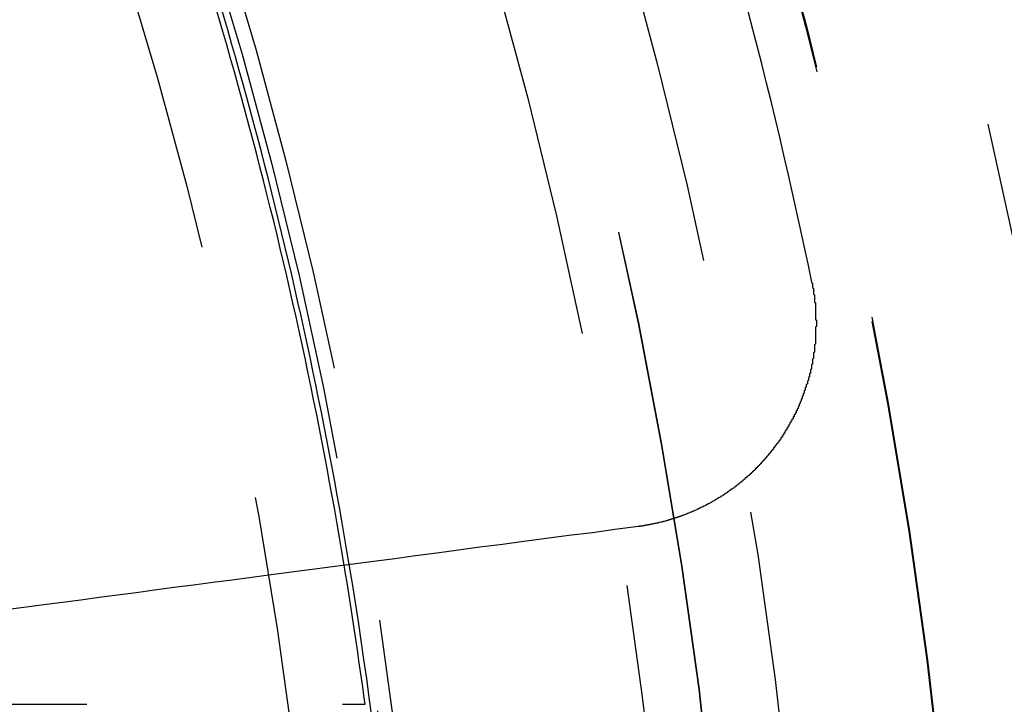
# Model space of a CAD drawing. Extents: x 759 to 1259, y -701 to 145.
# Drawn here: x 1050 to 1060, y -445 to -439 of the extents above; entities that cross this region are included whole.
import ezdxf

# ---------------------------------------------------------------- set-up
doc = ezdxf.new("R2010")
doc.units = 0
doc.header["$LTSCALE"] = 20
doc.linetypes.add('VERDECKT', pattern=[0.375, 0.25, -0.125])
doc.layers.get('0').update_dxf_attribs({"linetype": 'CONTINUOUS'})
doc.layers.add('HILF', color=2, linetype='CONTINUOUS')

# ---------------------------------------------------------------- blocks, each defined once
blk = doc.blocks.new('A$C02E31A27')
at = {"color": 1, "linetype": 'VERDECKT'}
blk.add_line((1045.8177, 254.645), (1053.5377, 254.645), dxfattribs=at)
at = {"color": 3}
for points in [[(1057.9, 258.769, 0), (1057.9, 258.764, 0), (1057.91, 258.759, 0), (1057.91, 258.754, 0), (1057.91, 258.749, 0), (1057.91, 258.744, 0), (1057.91, 258.739, 0), (1057.91, 258.735, 0), (1057.91, 258.73, 0), (1057.91, 258.725, 0), (1057.91, 258.72, 0), (1057.91, 258.715, 0), (1057.92, 258.71, 0), (1057.92, 258.705, 0), (1057.92, 258.7, 0), (1057.92, 258.695, 0), (1057.92, 258.69, 0), (1057.92, 258.685, 0), (1057.92, 258.68, 0), (1057.92, 258.675, 0), (1057.92, 258.67, 0), (1057.92, 258.665, 0), (1057.92, 258.66, 0), (1057.92, 258.655, 0), (1057.92, 258.65, 0), (1057.93, 258.645, 0), (1057.93, 258.64, 0), (1057.93, 258.635, 0), (1057.93, 258.63, 0), (1057.93, 258.625, 0), (1057.93, 258.62, 0), (1057.93, 258.615, 0), (1057.93, 258.61, 0), (1057.93, 258.605, 0), (1057.93, 258.6, 0), (1057.93, 258.595, 0), (1057.93, 258.59, 0), (1057.93, 258.585, 0), (1057.93, 258.58, 0), (1057.93, 258.575, 0), (1057.93, 258.57, 0), (1057.94, 258.565, 0), (1057.94, 258.56, 0), (1057.94, 258.555, 0), (1057.94, 258.55, 0), (1057.94, 258.545, 0), (1057.94, 258.54, 0), (1057.94, 258.534, 0), (1057.94, 258.529, 0), (1057.94, 258.524, 0), (1057.94, 258.519, 0), (1057.94, 258.514, 0), (1057.94, 258.509, 0), (1057.94, 258.504, 0), (1057.94, 258.499, 0), (1057.94, 258.494, 0), (1057.94, 258.488, 0), (1057.94, 258.483, 0), (1057.94, 258.478, 0), (1057.94, 258.473, 0), (1057.94, 258.468, 0), (1057.94, 258.463, 0), (1057.94, 258.458, 0), (1057.94, 258.452, 0), (1057.94, 258.447, 0), (1057.94, 258.442, 0), (1057.94, 258.437, 0), (1057.94, 258.432, 0), (1057.94, 258.427, 0), (1057.94, 258.422, 0), (1057.94, 258.416, 0), (1057.94, 258.411, 0), (1057.94, 258.406, 0), (1057.94, 258.401, 0), (1057.95, 258.396, 0), (1057.95, 258.391, 0), (1057.95, 258.385, 0), (1057.95, 258.38, 0), (1057.95, 258.375, 0), (1057.95, 258.37, 0), (1057.95, 258.365, 0), (1057.95, 258.359, 0), (1057.95, 258.354, 0), (1057.95, 258.349, 0), (1057.95, 258.344, 0), (1057.95, 258.339, 0), (1057.95, 258.333, 0), (1057.94, 258.328, 0), (1057.94, 258.323, 0), (1057.94, 258.318, 0), (1057.94, 258.313, 0), (1057.94, 258.307, 0), (1057.94, 258.302, 0), (1057.94, 258.297, 0), (1057.94, 258.292, 0), (1057.94, 258.287, 0), (1057.94, 258.281, 0), (1057.94, 258.276, 0), (1057.94, 258.271, 0), (1057.94, 258.266, 0), (1057.94, 258.261, 0), (1057.94, 258.255, 0), (1057.94, 258.25, 0), (1057.94, 258.245, 0), (1057.94, 258.24, 0), (1057.94, 258.235, 0), (1057.94, 258.229, 0), (1057.94, 258.224, 0), (1057.94, 258.219, 0), (1057.94, 258.214, 0), (1057.94, 258.209, 0), (1057.94, 258.203, 0), (1057.94, 258.198, 0), (1057.94, 258.193, 0), (1057.94, 258.188, 0), (1057.94, 258.182, 0), (1057.94, 258.177, 0), (1057.94, 258.172, 0), (1057.94, 258.167, 0), (1057.94, 258.162, 0), (1057.93, 258.156, 0), (1057.93, 258.151, 0), (1057.93, 258.146, 0), (1057.93, 258.141, 0), (1057.93, 258.136, 0), (1057.93, 258.13, 0), (1057.93, 258.125, 0), (1057.93, 258.12, 0), (1057.93, 258.115, 0), (1057.93, 258.11, 0), (1057.93, 258.104, 0), (1057.93, 258.099, 0), (1057.93, 258.094, 0), (1057.93, 258.089, 0), (1057.93, 258.084, 0), (1057.92, 258.078, 0), (1057.92, 258.073, 0), (1057.92, 258.068, 0), (1057.92, 258.063, 0), (1057.92, 258.058, 0), (1057.92, 258.053, 0), (1057.92, 258.047, 0), (1057.92, 258.042, 0), (1057.92, 258.037, 0), (1057.92, 258.032, 0), (1057.92, 258.027, 0), (1057.92, 258.021, 0), (1057.91, 258.016, 0), (1057.91, 258.011, 0), (1057.91, 258.006, 0), (1057.91, 258.001, 0), (1057.91, 257.996, 0), (1057.91, 257.991, 0), (1057.91, 257.985, 0), (1057.91, 257.98, 0), (1057.91, 257.975, 0), (1057.91, 257.97, 0), (1057.91, 257.965, 0), (1057.9, 257.96, 0), (1057.9, 257.954, 0), (1057.9, 257.949, 0), (1057.9, 257.944, 0), (1057.9, 257.939, 0), (1057.9, 257.934, 0), (1057.9, 257.929, 0), (1057.9, 257.924, 0), (1057.9, 257.919, 0), (1057.89, 257.914, 0), (1057.89, 257.908, 0), (1057.89, 257.903, 0), (1057.89, 257.898, 0), (1057.89, 257.893, 0), (1057.89, 257.888, 0), (1057.89, 257.883, 0), (1057.89, 257.878, 0), (1057.88, 257.873, 0), (1057.88, 257.868, 0), (1057.88, 257.863, 0), (1057.88, 257.857, 0), (1057.88, 257.852, 0), (1057.88, 257.847, 0), (1057.88, 257.842, 0), (1057.87, 257.837, 0), (1057.87, 257.832, 0), (1057.87, 257.827, 0), (1057.87, 257.822, 0), (1057.87, 257.817, 0), (1057.87, 257.812, 0), (1057.87, 257.807, 0), (1057.86, 257.802, 0), (1057.86, 257.797, 0), (1057.86, 257.792, 0), (1057.86, 257.787, 0), (1057.86, 257.782, 0), (1057.86, 257.777, 0), (1057.86, 257.772, 0), (1057.85, 257.767, 0), (1057.85, 257.762, 0), (1057.85, 257.757, 0), (1057.85, 257.752, 0), (1057.85, 257.747, 0), (1057.85, 257.742, 0), (1057.84, 257.737, 0), (1057.84, 257.732, 0), (1057.84, 257.727, 0), (1057.84, 257.722, 0), (1057.84, 257.717, 0), (1057.84, 257.712, 0), (1057.83, 257.707, 0), (1057.83, 257.702, 0), (1057.83, 257.697, 0), (1057.83, 257.693, 0), (1057.83, 257.688, 0), (1057.83, 257.683, 0), (1057.82, 257.678, 0), (1057.82, 257.673, 0), (1057.82, 257.668, 0), (1057.82, 257.663, 0), (1057.82, 257.658, 0), (1057.81, 257.653, 0), (1057.81, 257.649, 0), (1057.81, 257.644, 0), (1057.81, 257.639, 0), (1057.81, 257.634, 0), (1057.81, 257.629, 0), (1057.8, 257.624, 0), (1057.8, 257.62, 0), (1057.8, 257.615, 0), (1057.8, 257.61, 0), (1057.8, 257.605, 0), (1057.79, 257.6, 0), (1057.79, 257.596, 0), (1057.79, 257.591, 0), (1057.79, 257.586, 0), (1057.79, 257.581, 0), (1057.78, 257.576, 0), (1057.78, 257.572, 0), (1057.78, 257.567, 0), (1057.78, 257.562, 0), (1057.78, 257.557, 0), (1057.77, 257.553, 0), (1057.77, 257.548, 0), (1057.77, 257.543, 0), (1057.77, 257.539, 0), (1057.77, 257.534, 0), (1057.76, 257.529, 0), (1057.76, 257.525, 0), (1057.76, 257.52, 0), (1057.76, 257.515, 0), (1057.75, 257.511, 0), (1057.75, 257.506, 0), (1057.75, 257.501, 0), (1057.75, 257.497, 0), (1057.75, 257.492, 0), (1057.74, 257.487, 0), (1057.74, 257.483, 0), (1057.74, 257.478, 0), (1057.74, 257.474, 0), (1057.73, 257.469, 0), (1057.73, 257.464, 0), (1057.73, 257.46, 0), (1057.73, 257.455, 0), (1057.72, 257.451, 0), (1057.72, 257.446, 0), (1057.72, 257.442, 0), (1057.72, 257.437, 0), (1057.72, 257.432, 0), (1057.71, 257.428, 0), (1057.71, 257.423, 0), (1057.71, 257.419, 0), (1057.71, 257.414, 0), (1057.7, 257.41, 0), (1057.7, 257.406, 0), (1057.7, 257.401, 0), (1057.7, 257.397, 0), (1057.69, 257.392, 0), (1057.69, 257.388, 0), (1057.69, 257.383, 0), (1057.69, 257.379, 0), (1057.68, 257.374, 0), (1057.68, 257.37, 0), (1057.68, 257.366, 0), (1057.68, 257.361, 0), (1057.67, 257.357, 0), (1057.67, 257.353, 0), (1057.67, 257.348, 0), (1057.67, 257.344, 0), (1057.66, 257.34, 0), (1057.66, 257.335, 0), (1057.66, 257.331, 0), (1057.66, 257.327, 0), (1057.65, 257.322, 0), (1057.65, 257.318, 0), (1057.65, 257.314, 0), (1057.64, 257.309, 0), (1057.64, 257.305, 0), (1057.64, 257.301, 0), (1057.64, 257.297, 0), (1057.63, 257.292, 0), (1057.63, 257.288, 0), (1057.63, 257.284, 0), (1057.63, 257.28, 0), (1057.62, 257.276, 0), (1057.62, 257.271, 0), (1057.62, 257.267, 0), (1057.62, 257.263, 0), (1057.61, 257.259, 0), (1057.61, 257.255, 0), (1057.61, 257.251, 0), (1057.6, 257.247, 0), (1057.6, 257.242, 0), (1057.6, 257.238, 0), (1057.6, 257.234, 0), (1057.59, 257.23, 0), (1057.59, 257.226, 0), (1057.59, 257.222, 0), (1057.58, 257.218, 0), (1057.58, 257.214, 0), (1057.58, 257.21, 0), (1057.58, 257.206, 0), (1057.57, 257.202, 0), (1057.57, 257.198, 0), (1057.57, 257.194, 0), (1057.56, 257.19, 0), (1057.56, 257.186, 0), (1057.56, 257.182, 0), (1057.56, 257.178, 0), (1057.55, 257.174, 0), (1057.55, 257.169, 0), (1057.55, 257.165, 0), (1057.54, 257.161, 0), (1057.54, 257.157, 0), (1057.54, 257.153, 0), (1057.53, 257.149, 0), (1057.53, 257.146, 0), (1057.53, 257.142, 0), (1057.53, 257.138, 0), (1057.52, 257.134, 0), (1057.52, 257.13, 0), (1057.52, 257.126, 0), (1057.51, 257.122, 0), (1057.51, 257.118, 0), (1057.51, 257.114, 0), (1057.5, 257.11, 0), (1057.5, 257.106, 0), (1057.5, 257.102, 0), (1057.49, 257.098, 0), (1057.49, 257.094, 0), (1057.49, 257.09, 0), (1057.48, 257.086, 0), (1057.48, 257.082, 0), (1057.48, 257.079, 0), (1057.47, 257.075, 0), (1057.47, 257.071, 0), (1057.47, 257.067, 0), (1057.46, 257.063, 0), (1057.46, 257.059, 0), (1057.46, 257.055, 0), (1057.45, 257.051, 0), (1057.45, 257.048, 0), (1057.45, 257.044, 0), (1057.44, 257.04, 0), (1057.44, 257.036, 0), (1057.44, 257.032, 0), (1057.43, 257.028, 0), (1057.43, 257.025, 0), (1057.43, 257.021, 0), (1057.42, 257.017, 0), (1057.42, 257.013, 0), (1057.42, 257.01, 0), (1057.41, 257.006, 0), (1057.41, 257.002, 0), (1057.41, 256.998, 0), (1057.4, 256.994, 0), (1057.4, 256.991, 0), (1057.4, 256.987, 0), (1057.39, 256.983, 0), (1057.39, 256.98, 0), (1057.39, 256.976, 0), (1057.38, 256.972, 0), (1057.38, 256.968, 0), (1057.37, 256.965, 0), (1057.37, 256.961, 0), (1057.37, 256.957, 0), (1057.36, 256.954, 0), (1057.36, 256.95, 0), (1057.36, 256.946, 0), (1057.35, 256.943, 0), (1057.35, 256.939, 0), (1057.35, 256.936, 0), (1057.34, 256.932, 0), (1057.34, 256.928, 0), (1057.33, 256.925, 0), (1057.33, 256.921, 0), (1057.33, 256.918, 0), (1057.32, 256.914, 0), (1057.32, 256.91, 0), (1057.32, 256.907, 0), (1057.31, 256.903, 0), (1057.31, 256.9, 0), (1057.3, 256.896, 0), (1057.3, 256.893, 0), (1057.3, 256.889, 0), (1057.29, 256.886, 0), (1057.29, 256.882, 0), (1057.29, 256.879, 0), (1057.28, 256.875, 0), (1057.28, 256.872, 0), (1057.27, 256.868, 0), (1057.27, 256.865, 0), (1057.27, 256.861, 0), (1057.26, 256.858, 0), (1057.26, 256.855, 0), (1057.25, 256.851, 0), (1057.25, 256.848, 0), (1057.25, 256.844, 0), (1057.24, 256.841, 0), (1057.24, 256.838, 0), (1057.23, 256.834, 0), (1057.23, 256.831, 0), (1057.23, 256.828, 0), (1057.22, 256.824, 0), (1057.22, 256.821, 0), (1057.21, 256.818, 0), (1057.21, 256.814, 0), (1057.21, 256.811, 0), (1057.2, 256.808, 0), (1057.2, 256.804, 0), (1057.19, 256.801, 0), (1057.19, 256.798, 0), (1057.19, 256.795, 0), (1057.18, 256.791, 0), (1057.18, 256.788, 0), (1057.17, 256.785, 0), (1057.17, 256.782, 0), (1057.16, 256.779, 0), (1057.16, 256.775, 0), (1057.16, 256.772, 0), (1057.15, 256.769, 0), (1057.15, 256.766, 0), (1057.14, 256.763, 0), (1057.14, 256.76, 0), (1057.14, 256.757, 0), (1057.13, 256.753, 0), (1057.13, 256.75, 0), (1057.12, 256.747, 0), (1057.12, 256.744, 0), (1057.11, 256.741, 0), (1057.11, 256.738, 0), (1057.11, 256.735, 0), (1057.1, 256.732, 0), (1057.1, 256.729, 0), (1057.09, 256.726, 0), (1057.09, 256.723, 0), (1057.08, 256.72, 0), (1057.08, 256.717, 0), (1057.08, 256.714, 0), (1057.07, 256.711, 0), (1057.07, 256.708, 0), (1057.06, 256.705, 0), (1057.06, 256.702, 0), (1057.05, 256.699, 0), (1057.05, 256.696, 0), (1057.05, 256.694, 0), (1057.04, 256.691, 0), (1057.04, 256.688, 0), (1057.03, 256.685, 0), (1057.03, 256.682, 0), (1057.02, 256.679, 0), (1057.02, 256.677, 0), (1057.01, 256.674, 0), (1057.01, 256.671, 0), (1057.01, 256.668, 0), (1057, 256.665, 0), (1057, 256.663, 0), (1056.99, 256.66, 0), (1056.99, 256.657, 0), (1056.98, 256.654, 0), (1056.98, 256.652, 0), (1056.97, 256.649, 0), (1056.97, 256.646, 0), (1056.97, 256.644, 0), (1056.96, 256.641, 0), (1056.96, 256.638, 0), (1056.95, 256.636, 0), (1056.95, 256.633, 0), (1056.94, 256.63, 0), (1056.94, 256.628, 0), (1056.93, 256.625, 0), (1056.93, 256.623, 0), (1056.92, 256.62, 0), (1056.92, 256.618, 0), (1056.92, 256.615, 0), (1056.91, 256.612, 0), (1056.91, 256.61, 0), (1056.9, 256.607, 0), (1056.9, 256.605, 0), (1056.89, 256.602, 0), (1056.89, 256.6, 0), (1056.88, 256.598, 0), (1056.88, 256.595, 0), (1056.87, 256.593, 0), (1056.87, 256.59, 0), (1056.87, 256.588, 0), (1056.86, 256.585, 0), (1056.86, 256.583, 0), (1056.85, 256.581, 0), (1056.85, 256.578, 0), (1056.84, 256.576, 0), (1056.84, 256.574, 0), (1056.83, 256.571, 0), (1056.83, 256.569, 0), (1056.82, 256.567, 0), (1056.82, 256.564, 0), (1056.81, 256.562, 0), (1056.81, 256.56, 0), (1056.8, 256.558, 0), (1056.8, 256.555, 0), (1056.79, 256.553, 0), (1056.79, 256.551, 0), (1056.79, 256.549, 0), (1056.78, 256.547, 0), (1056.78, 256.544, 0), (1056.77, 256.542, 0), (1056.77, 256.54, 0), (1056.76, 256.538, 0), (1056.76, 256.536, 0), (1056.75, 256.534, 0), (1056.75, 256.532, 0), (1056.74, 256.53, 0), (1056.74, 256.527, 0), (1056.73, 256.525, 0), (1056.73, 256.523, 0), (1056.72, 256.521, 0), (1056.72, 256.519, 0), (1056.71, 256.517, 0), (1056.71, 256.515, 0), (1056.7, 256.513, 0), (1056.7, 256.511, 0), (1056.69, 256.509, 0), (1056.69, 256.508, 0), (1056.69, 256.506, 0), (1056.68, 256.504, 0), (1056.68, 256.502, 0), (1056.67, 256.5, 0), (1056.67, 256.498, 0), (1056.66, 256.496, 0), (1056.66, 256.494, 0), (1056.65, 256.493, 0), (1056.65, 256.491, 0), (1056.64, 256.489, 0), (1056.64, 256.487, 0), (1056.63, 256.485, 0), (1056.63, 256.484, 0), (1056.62, 256.482, 0), (1056.62, 256.48, 0), (1056.61, 256.478, 0), (1056.61, 256.477, 0), (1056.6, 256.475, 0), (1056.6, 256.473, 0), (1056.59, 256.472, 0), (1056.59, 256.47, 0), (1056.58, 256.468, 0), (1056.58, 256.467, 0), (1056.57, 256.465, 0), (1056.57, 256.463, 0), (1056.56, 256.462, 0), (1056.56, 256.46, 0), (1056.55, 256.459, 0), (1056.55, 256.457, 0), (1056.54, 256.456, 0), (1056.54, 256.454, 0), (1056.53, 256.453, 0), (1056.53, 256.451, 0), (1056.52, 256.45, 0), (1056.52, 256.448, 0), (1056.52, 256.447, 0), (1056.51, 256.445, 0), (1056.51, 256.444, 0), (1056.5, 256.442, 0), (1056.5, 256.441, 0), (1056.49, 256.439, 0), (1056.49, 256.438, 0), (1056.48, 256.437, 0), (1056.48, 256.435, 0), (1056.47, 256.434, 0), (1056.47, 256.433, 0), (1056.46, 256.431, 0), (1056.46, 256.43, 0), (1056.45, 256.429, 0), (1056.45, 256.428, 0), (1056.44, 256.426, 0), (1056.44, 256.425, 0), (1056.43, 256.424, 0), (1056.43, 256.423, 0), (1056.42, 256.421, 0), (1056.42, 256.42, 0), (1056.41, 256.419, 0), (1056.41, 256.418, 0), (1056.4, 256.417, 0), (1056.4, 256.415, 0), (1056.39, 256.414, 0), (1056.39, 256.413, 0), (1056.38, 256.412, 0), (1056.38, 256.411, 0), (1056.37, 256.41, 0), (1056.37, 256.409, 0), (1056.36, 256.408, 0), (1056.36, 256.407, 0), (1056.35, 256.406, 0), (1056.35, 256.405, 0), (1056.34, 256.404, 0), (1056.34, 256.403, 0), (1056.33, 256.402, 0), (1056.33, 256.401, 0), (1056.32, 256.4, 0), (1056.32, 256.399, 0), (1056.31, 256.398, 0), (1056.31, 256.397, 0), (1056.3, 256.396, 0), (1056.3, 256.395, 0), (1056.29, 256.394, 0), (1056.29, 256.394, 0), (1056.28, 256.393, 0), (1056.28, 256.392, 0), (1056.28, 256.391, 0), (1056.27, 256.39, 0), (1056.27, 256.389, 0), (1056.26, 256.389, 0), (1056.26, 256.388, 0), (1056.25, 256.387, 0), (1056.25, 256.386, 0), (1056.24, 256.386, 0), (1056.24, 256.385, 0), (1056.23, 256.384, 0), (1056.23, 256.383, 0), (1056.22, 256.383, 0), (1056.22, 256.382, 0), (1056.21, 256.381, 0), (1056.21, 256.381, 0)], [(1056.21, 256.381, 0), (1055.98, 256.351, 0), (1055.76, 256.321, 0), (1055.53, 256.292, 0), (1055.31, 256.263, 0), (1055.09, 256.234, 0), (1054.88, 256.206, 0), (1054.66, 256.178, 0), (1054.45, 256.15, 0), (1054.24, 256.122, 0), (1054.03, 256.095, 0), (1053.83, 256.067, 0), (1053.62, 256.041, 0), (1053.42, 256.014, 0), (1053.22, 255.987, 0), (1053.02, 255.961, 0), (1052.82, 255.935, 0), (1052.62, 255.909, 0), (1052.43, 255.884, 0), (1052.24, 255.858, 0), (1052.05, 255.833, 0), (1051.86, 255.808, 0), (1051.67, 255.784, 0), (1051.48, 255.759, 0), (1051.3, 255.735, 0), (1051.12, 255.711, 0), (1050.94, 255.687, 0), (1050.76, 255.663, 0), (1050.58, 255.64, 0), (1050.4, 255.616, 0), (1050.23, 255.593, 0), (1050.05, 255.571, 0)]]:
    blk.add_polyline3d(points, dxfattribs=at)
at = {"color": 1, "linetype": 'VERDECKT'}
for radius in [115, 114.3661, 57.5883, 57, 57, 55.6656, 53.4971, 52.8546, 52, 50.5007, 50.4937, 49, 48.25, 48.25, 48.2464, 47.6909, 45.25, 45.1078, 44.25]:
    blk.add_circle((1008.9395, 248.645), radius, dxfattribs=at)
at = {"color": 3, "linetype": 'CONTINUOUS'}
for radius in [58, 55]:
    blk.add_circle((1008.9395, 248.645), radius, dxfattribs=at)
for radius, start, end in [(45, 9.41021, 20.58979), (45.05, 9.40809, 20.59191), (50, 11.68153, 18.31847)]:
    blk.add_arc((1008.9395, 248.645), radius, start, end, dxfattribs=at)
at = {"color": 1, "linetype": 'VERDECKT'}
for radius, start, end in [(45, 7.66226, 9.41021), (45.05, 5.59191, 9.40809)]:
    blk.add_arc((1008.9395, 248.645), radius, start, end, dxfattribs=at)

msp = doc.modelspace()

# ---------------------------------------------------------------- block references
at = {"layer": 'HILF'}
msp.add_blockref('A$C02E31A27', (0, -700), dxfattribs=at)

doc.saveas('drawing.dxf')
